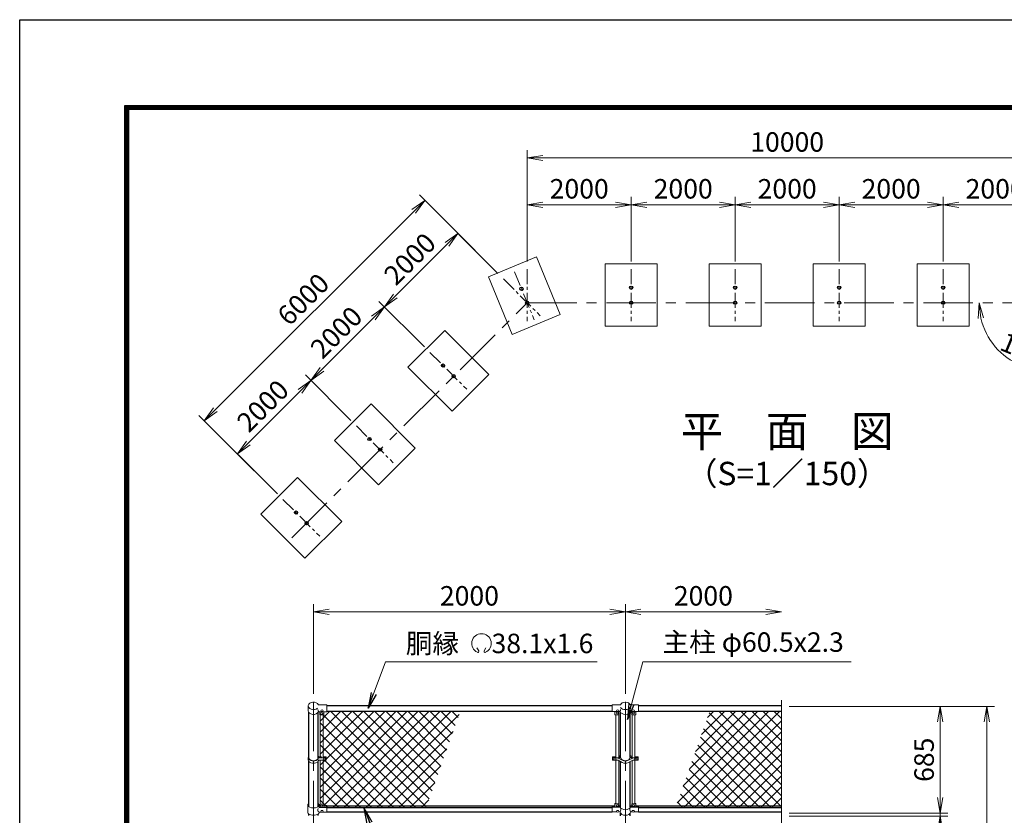
# Model space of a CAD drawing. Units: millimetres. Extents: x 0 to 27173, y 0 to 14850.
# Drawn here: x 0 to 6313, y 9746 to 14850 of the extents above; entities that cross this region are included whole.
import ezdxf
from ezdxf.enums import TextEntityAlignment as Align

# ---------------------------------------------------------------- set-up
doc = ezdxf.new("R2010")
doc.units = ezdxf.units.MM
doc.header["$LTSCALE"] = 10
doc.header["$MEASUREMENT"] = 0
doc.header["$PDMODE"] = 35
doc.linetypes.add('CENTER', pattern=[50.8, 31.75, -6.35, 6.35, -6.35])
doc.layers.get('Defpoints').update_dxf_attribs({"color": 8})
for name, color, linetype, lineweight in [('D-BMK', 2, 'CENTER', 13), ('D-STR-DIM', 7, 'Continuous', 13), ('D-STR-TXT', 7, 'Continuous', 13), ('D-STR2', 7, 'Continuous', 13), ('D-STR3', 3, 'Continuous', 13), ('D-TTL-TXT', 7, 'Continuous', 13)]:
    doc.layers.add(name, color=color, linetype=linetype, lineweight=lineweight)
doc.layers.add('D-STR1', color=1, linetype='Continuous')
doc.layers.add('D-TTL', color=2, linetype='Continuous')
doc.styles.add('ゴシック', font='txt')
doc.dimstyles.new('STYLE', dxfattribs={"dimscale": 50, "dimtxt": 2.5, "dimasz": 2, "dimexe": 1, "dimexo": 1, "dimgap": 0.8, "dimtad": 1, "dimdsep": 46, "dimtxsty": 'ゴシック', "dimblk": 'OPEN', "dimcen": 1e-08, "dimclrd": 256, "dimclre": 256, "dimclrt": 256, "dimadec": 0, "dimazin": 2, "dimtfac": 1, "dimtmove": 2, "dimatfit": 3, "dimldrblk": 'OPEN', "dimfxl": 0, "dimtolj": 1, "dimtzin": 0, "dimlwd": -1, "dimlwe": -1, "dimarcsym": 0})

# ---------------------------------------------------------------- blocks, each defined once
blk = doc.blocks.new('_Open')
at = {"color": 0, "linetype": 'ByBlock', "lineweight": -2}
for p, q in [((-1, 0.167), (0, 0)), ((-1, -0.167), (0, 0)), ((0, 0), (-1, 0))]:
    blk.add_line(p, q, dxfattribs=at)
blk = doc.blocks.new('*D138')
at = {"layer": 'D-STR-DIM'}
for p, q in [((4933.3, 10445), (6250.1, 10445)), ((6200.1, 10345), (6200.1, 3880)), ((4933.3, 3780), (6250.1, 3780))]:
    blk.add_line(p, q, dxfattribs=at)
at = {"layer": 'Defpoints', "color": 0}
for p in [(4883.3, 10445), (4883.3, 3780), (6200.1, 3780)]:
    blk.add_point(p, dxfattribs=at)
at = {"layer": 'D-STR-DIM', "xscale": 100, "yscale": 100, "zscale": 100}
for p, rotation in [((6200.1, 10445), 90), ((6200.1, 3780), 270)]:
    blk.add_blockref('_Open', p, dxfattribs=dict(at, rotation=rotation))
at = {"layer": 'D-STR-DIM', "insert": (6097.6, 7112.5), "char_height": 125, "attachment_point": 5, "rotation": 90, "style": 'ゴシック'}
blk.add_mtext('\\A1;6665', dxfattribs=at)
blk = doc.blocks.new('*D135')
at = {"layer": 'D-STR-DIM'}
for p, q in [((1883.3, 10525), (1883.3, 11101.5)), ((1983.3, 11051.5), (3783.3, 11051.5)), ((3883.3, 10525), (3883.3, 11101.5))]:
    blk.add_line(p, q, dxfattribs=at)
at = {"layer": 'Defpoints', "color": 0}
for p in [(3883.3, 11051.5), (1883.3, 10475), (3883.3, 10475)]:
    blk.add_point(p, dxfattribs=at)
at = {"layer": 'D-STR-DIM', "xscale": 100, "yscale": 100, "zscale": 100, "rotation": 180}
blk.add_blockref('_Open', (1883.3, 11051.5), dxfattribs=at)
at = {"layer": 'D-STR-DIM', "xscale": 100, "yscale": 100, "zscale": 100}
blk.add_blockref('_Open', (3883.3, 11051.5), dxfattribs=at)
at = {"layer": 'D-STR-DIM', "insert": (2883.3, 11154), "char_height": 125, "attachment_point": 5, "style": 'ゴシック'}
blk.add_mtext('\\A1;2000', dxfattribs=at)
blk = doc.blocks.new('*D136')
at = {"layer": 'D-STR-DIM'}
for p, q in [((3883.3, 10525), (3883.3, 11101.5)), ((3983.3, 11051.5), (4783.3, 11051.5))]:
    blk.add_line(p, q, dxfattribs=at)
at = {"layer": 'Defpoints', "color": 0}
for p in [(4883.3, 11051.5), (4883.3, 10485), (3883.3, 10475)]:
    blk.add_point(p, dxfattribs=at)
at = {"layer": 'D-STR-DIM', "xscale": 100, "yscale": 100, "zscale": 100, "rotation": 180}
blk.add_blockref('_Open', (3883.3, 11051.5), dxfattribs=at)
at = {"layer": 'D-STR-DIM', "xscale": 100, "yscale": 100, "zscale": 100}
blk.add_blockref('_Open', (4883.3, 11051.5), dxfattribs=at)
at = {"layer": 'D-STR-DIM', "insert": (4383.3, 11154), "char_height": 125, "attachment_point": 5, "style": 'ゴシック'}
blk.add_mtext('\\A1;2000', dxfattribs=at)
blk = doc.blocks.new('*D120')
at = {"layer": 'D-STR-DIM'}
for p, q in [((5900.9, 9860), (5900.9, 9960)), ((4933.3, 9760), (5950.9, 9760)), ((4933.3, 9740), (5950.9, 9740)), ((5900.9, 9740), (5900.9, 9760)), ((5900.9, 9640), (5900.9, 9540))]:
    blk.add_line(p, q, dxfattribs=at)
at = {"layer": 'Defpoints', "color": 0}
for p in [(4883.3, 9760), (4883.3, 9740), (5900.9, 9760)]:
    blk.add_point(p, dxfattribs=at)
at = {"layer": 'D-STR-DIM', "xscale": 100, "yscale": 100, "zscale": 100}
for p, rotation in [((5900.9, 9760), 270), ((5900.9, 9740), 90)]:
    blk.add_blockref('_Open', p, dxfattribs=dict(at, rotation=rotation))
at = {"layer": 'D-STR-DIM', "insert": (5816.8, 9603.3), "char_height": 125, "attachment_point": 5, "rotation": 90, "style": 'ゴシック'}
blk.add_mtext('\\A1;20', dxfattribs=at)
blk = doc.blocks.new('*D121')
at = {"layer": 'D-STR-DIM'}
for p, q in [((4933.3, 10445), (5950.9, 10445)), ((5900.9, 9860), (5900.9, 10345)), ((4933.3, 9760), (5950.9, 9760))]:
    blk.add_line(p, q, dxfattribs=at)
at = {"layer": 'Defpoints', "color": 0}
for p in [(4883.3, 10445), (5900.9, 10445), (4883.3, 9760)]:
    blk.add_point(p, dxfattribs=at)
at = {"layer": 'D-STR-DIM', "xscale": 100, "yscale": 100, "zscale": 100}
for p, rotation in [((5900.9, 10445), 90), ((5900.9, 9760), 270)]:
    blk.add_blockref('_Open', p, dxfattribs=dict(at, rotation=rotation))
at = {"layer": 'D-STR-DIM', "insert": (5798.4, 10102.5), "char_height": 125, "attachment_point": 5, "rotation": 90, "style": 'ゴシック'}
blk.add_mtext('\\A1;685', dxfattribs=at)
blk = doc.blocks.new('*D150')
at = {"layer": 'D-STR-DIM'}
for p, q in [((3253.9, 13299.5), (3253.9, 13712.6)), ((3920.5, 13299.5), (3920.5, 13712.6)), ((3353.9, 13662.6), (3820.5, 13662.6))]:
    blk.add_line(p, q, dxfattribs=at)
at = {"layer": 'Defpoints', "color": 0}
for p in [(3920.5, 13662.6), (3253.9, 13249.5), (3920.5, 13249.5)]:
    blk.add_point(p, dxfattribs=at)
at = {"layer": 'D-STR-DIM', "xscale": 100, "yscale": 100, "zscale": 100, "rotation": 180}
blk.add_blockref('_Open', (3253.9, 13662.6), dxfattribs=at)
at = {"layer": 'D-STR-DIM', "xscale": 100, "yscale": 100, "zscale": 100}
blk.add_blockref('_Open', (3920.5, 13662.6), dxfattribs=at)
at = {"layer": 'D-STR-DIM', "insert": (3587.2, 13765.1), "char_height": 125, "attachment_point": 5, "style": 'ゴシック'}
blk.add_mtext('\\A1;2000', dxfattribs=at)
blk = doc.blocks.new('*D151')
at = {"layer": 'D-STR-DIM'}
for p, q in [((3920.5, 13299.5), (3920.5, 13712.6)), ((4587.2, 13299.5), (4587.2, 13712.6)), ((4020.5, 13662.6), (4487.2, 13662.6))]:
    blk.add_line(p, q, dxfattribs=at)
at = {"layer": 'Defpoints', "color": 0}
for p in [(4587.2, 13662.6), (3920.5, 13249.5), (4587.2, 13249.5)]:
    blk.add_point(p, dxfattribs=at)
at = {"layer": 'D-STR-DIM', "xscale": 100, "yscale": 100, "zscale": 100, "rotation": 180}
blk.add_blockref('_Open', (3920.5, 13662.6), dxfattribs=at)
at = {"layer": 'D-STR-DIM', "xscale": 100, "yscale": 100, "zscale": 100}
blk.add_blockref('_Open', (4587.2, 13662.6), dxfattribs=at)
at = {"layer": 'D-STR-DIM', "insert": (4253.9, 13765.1), "char_height": 125, "attachment_point": 5, "style": 'ゴシック'}
blk.add_mtext('\\A1;2000', dxfattribs=at)
blk = doc.blocks.new('*D152')
at = {"layer": 'D-STR-DIM'}
for p, q in [((4587.2, 13299.5), (4587.2, 13712.6)), ((5253.9, 13299.5), (5253.9, 13712.6)), ((4687.2, 13662.6), (5153.9, 13662.6))]:
    blk.add_line(p, q, dxfattribs=at)
at = {"layer": 'Defpoints', "color": 0}
for p in [(5253.9, 13662.6), (4587.2, 13249.5), (5253.9, 13249.5)]:
    blk.add_point(p, dxfattribs=at)
at = {"layer": 'D-STR-DIM', "xscale": 100, "yscale": 100, "zscale": 100, "rotation": 180}
blk.add_blockref('_Open', (4587.2, 13662.6), dxfattribs=at)
at = {"layer": 'D-STR-DIM', "xscale": 100, "yscale": 100, "zscale": 100}
blk.add_blockref('_Open', (5253.9, 13662.6), dxfattribs=at)
at = {"layer": 'D-STR-DIM', "insert": (4920.5, 13765.1), "char_height": 125, "attachment_point": 5, "style": 'ゴシック'}
blk.add_mtext('\\A1;2000', dxfattribs=at)
blk = doc.blocks.new('*D153')
at = {"layer": 'D-STR-DIM'}
for p, q in [((5253.9, 13299.5), (5253.9, 13712.6)), ((5920.5, 13299.5), (5920.5, 13712.6)), ((5353.9, 13662.6), (5820.5, 13662.6))]:
    blk.add_line(p, q, dxfattribs=at)
at = {"layer": 'Defpoints', "color": 0}
for p in [(5920.5, 13662.6), (5253.9, 13249.5), (5920.5, 13249.5)]:
    blk.add_point(p, dxfattribs=at)
at = {"layer": 'D-STR-DIM', "xscale": 100, "yscale": 100, "zscale": 100, "rotation": 180}
blk.add_blockref('_Open', (5253.9, 13662.6), dxfattribs=at)
at = {"layer": 'D-STR-DIM', "xscale": 100, "yscale": 100, "zscale": 100}
blk.add_blockref('_Open', (5920.5, 13662.6), dxfattribs=at)
at = {"layer": 'D-STR-DIM', "insert": (5587.2, 13765.1), "char_height": 125, "attachment_point": 5, "style": 'ゴシック'}
blk.add_mtext('\\A1;2000', dxfattribs=at)
blk = doc.blocks.new('*D154')
at = {"layer": 'D-STR-DIM'}
for p, q in [((5920.5, 13299.5), (5920.5, 13712.6)), ((6587.2, 13299.5), (6587.2, 13712.6)), ((6020.5, 13662.6), (6487.2, 13662.6))]:
    blk.add_line(p, q, dxfattribs=at)
at = {"layer": 'Defpoints', "color": 0}
for p in [(6587.2, 13662.6), (5920.5, 13249.5), (6587.2, 13249.5)]:
    blk.add_point(p, dxfattribs=at)
at = {"layer": 'D-STR-DIM', "xscale": 100, "yscale": 100, "zscale": 100, "rotation": 180}
blk.add_blockref('_Open', (5920.5, 13662.6), dxfattribs=at)
at = {"layer": 'D-STR-DIM', "xscale": 100, "yscale": 100, "zscale": 100}
blk.add_blockref('_Open', (6587.2, 13662.6), dxfattribs=at)
at = {"layer": 'D-STR-DIM', "insert": (6253.9, 13765.1), "char_height": 125, "attachment_point": 5, "style": 'ゴシック'}
blk.add_mtext('\\A1;2000', dxfattribs=at)
blk = doc.blocks.new('*D155')
at = {"layer": 'D-STR-DIM'}
for p, q in [((3253.9, 13299.5), (3253.9, 14013)), ((3353.9, 13963), (6487.2, 13963)), ((6587.2, 13299.5), (6587.2, 14013))]:
    blk.add_line(p, q, dxfattribs=at)
at = {"layer": 'Defpoints', "color": 0}
for p in [(6587.2, 13963), (3253.9, 13249.5), (6587.2, 13249.5)]:
    blk.add_point(p, dxfattribs=at)
at = {"layer": 'D-STR-DIM', "xscale": 100, "yscale": 100, "zscale": 100, "rotation": 180}
blk.add_blockref('_Open', (3253.9, 13963), dxfattribs=at)
at = {"layer": 'D-STR-DIM', "xscale": 100, "yscale": 100, "zscale": 100}
blk.add_blockref('_Open', (6587.2, 13963), dxfattribs=at)
at = {"layer": 'D-STR-DIM', "insert": (4920.5, 14065.5), "char_height": 125, "attachment_point": 5, "style": 'ゴシック'}
blk.add_mtext('\\A1;10000', dxfattribs=at)
blk = doc.blocks.new('*D160')
at = {"layer": 'D-STR-DIM'}
for p, q in [((2123.7, 12279.1), (1831.6, 12571.2)), ((1466.3, 12135.2), (1796.2, 12465.1)), ((1652.3, 11807.7), (1360.2, 12099.8))]:
    blk.add_line(p, q, dxfattribs=at)
at = {"layer": 'Defpoints', "color": 0}
for p in [(1867, 12535.9), (2159, 12243.8), (1687.6, 11772.4)]:
    blk.add_point(p, dxfattribs=at)
at = {"layer": 'D-STR-DIM', "xscale": 100, "yscale": 100, "zscale": 100}
for p, rotation in [((1867, 12535.9), 45.00000000074156), ((1395.5, 12064.5), 225.0000000007416)]:
    blk.add_blockref('_Open', p, dxfattribs=dict(at, rotation=rotation))
at = {"layer": 'D-STR-DIM', "insert": (1558.8, 12372.6), "char_height": 125, "attachment_point": 5, "rotation": 45, "style": 'ゴシック'}
blk.add_mtext('\\A1;2000', dxfattribs=at)
blk = doc.blocks.new('*D161')
at = {"layer": 'D-STR-DIM'}
for p, q in [((2595.1, 12750.5), (2303, 13042.6)), ((1937.7, 12606.6), (2267.6, 12936.6)), ((2123.7, 12279.1), (1831.6, 12571.2))]:
    blk.add_line(p, q, dxfattribs=at)
at = {"layer": 'Defpoints', "color": 0}
for p in [(2338.4, 13007.3), (2630.4, 12715.2), (2159, 12243.8)]:
    blk.add_point(p, dxfattribs=at)
at = {"layer": 'D-STR-DIM', "xscale": 100, "yscale": 100, "zscale": 100}
for p, rotation in [((2338.4, 13007.3), 45.00000000074156), ((1867, 12535.9), 225.0000000007416)]:
    blk.add_blockref('_Open', p, dxfattribs=dict(at, rotation=rotation))
at = {"layer": 'D-STR-DIM', "insert": (2030.2, 12844), "char_height": 125, "attachment_point": 5, "rotation": 45, "style": 'ゴシック'}
blk.add_mtext('\\A1;2000', dxfattribs=at)
blk = doc.blocks.new('*D162')
at = {"layer": 'D-STR-DIM'}
for p, q in [((3066.5, 13221.9), (2774.4, 13514)), ((2409.1, 13078), (2739.1, 13408)), ((2595.1, 12750.5), (2303, 13042.6))]:
    blk.add_line(p, q, dxfattribs=at)
at = {"layer": 'Defpoints', "color": 0}
for p in [(2809.8, 13478.7), (3101.9, 13186.6), (2630.4, 12715.2)]:
    blk.add_point(p, dxfattribs=at)
at = {"layer": 'D-STR-DIM', "xscale": 100, "yscale": 100, "zscale": 100}
for p, rotation in [((2809.8, 13478.7), 45.00000000074156), ((2338.4, 13007.3), 225.0000000007416)]:
    blk.add_blockref('_Open', p, dxfattribs=dict(at, rotation=rotation))
at = {"layer": 'D-STR-DIM', "insert": (2501.6, 13315.4), "char_height": 125, "attachment_point": 5, "rotation": 45, "style": 'ゴシック'}
blk.add_mtext('\\A1;2000', dxfattribs=at)
blk = doc.blocks.new('*D163')
at = {"layer": 'D-STR-DIM'}
for p, q in [((3066.5, 13221.9), (2562.3, 13726.2)), ((1254.1, 12347.3), (2526.9, 13620.1)), ((1652.3, 11807.7), (1148.1, 12311.9))]:
    blk.add_line(p, q, dxfattribs=at)
at = {"layer": 'Defpoints', "color": 0}
for p in [(2597.6, 13690.8), (3101.9, 13186.6), (1687.6, 11772.4)]:
    blk.add_point(p, dxfattribs=at)
at = {"layer": 'D-STR-DIM', "xscale": 100, "yscale": 100, "zscale": 100}
for p, rotation in [((2597.6, 13690.8), 45.00000000074156), ((1183.4, 12276.6), 225.0000000007416)]:
    blk.add_blockref('_Open', p, dxfattribs=dict(at, rotation=rotation))
at = {"layer": 'D-STR-DIM', "insert": (1818, 13056.2), "char_height": 125, "attachment_point": 5, "rotation": 45, "style": 'ゴシック'}
blk.add_mtext('\\A1;6000', dxfattribs=at)
blk = doc.blocks.new('*D164')
at = {"layer": 'D-STR-DIM'}
blk.add_arc((6587.2, 13034.5), 436.4, 193.15807, 301.84193, dxfattribs=at)
at = {"layer": 'Defpoints', "color": 0}
for p in [(3253.9, 13034.5), (6587.2, 13034.5), (6587.2, 13034.5), (6278.6, 12726), (8095.7, 11526.1)]:
    blk.add_point(p, dxfattribs=at)
at = {"layer": 'D-STR-DIM', "xscale": 100, "yscale": 100, "zscale": 100}
for p, rotation in [((6150.8, 13034.5), 96.57903335207689), ((6895.8, 12726), 38.42096664792289)]:
    blk.add_blockref('_Open', p, dxfattribs=dict(at, rotation=rotation))
at = {"layer": 'D-STR-DIM', "insert": (6459.4, 12726.1), "char_height": 125, "attachment_point": 5, "rotation": 337.5, "style": 'ゴシック'}
blk.add_mtext('\\A1;135°', dxfattribs=at)

msp = doc.modelspace()

# ---------------------------------------------------------------- hatches: boundary and pattern name
at = {"layer": 'D-STR2'}
h = msp.add_hatch(dxfattribs=at)
h.set_pattern_fill('ANSI37', color=256, scale=400)
h.set_pattern_definition([(45, (-872.764, -32683.035), (-35.35534, 35.35534), []), (135, (-872.764, -32683.035), (-35.35534, -35.35534), [])])
h.paths.add_polyline_path([(2824.5344, 10413.3732), (1968.2607, 10413.3732), (1968.2607, 10410.7232), (1950.2607, 10410.7232), (1950.2607, 10391.7139, -0.414213562), (1948.2607, 10389.7139), (1944.7607, 10389.7139), (1944.7607, 10120.6598), (1965.2607, 10120.6598), (1965.2607, 10099.3759), (1944.7607, 10099.3759), (1944.7607, 9819.7859), (1948.2607, 9819.7859, -0.414213562), (1950.2607, 9817.7859), (1950.2607, 9809.6125), (1968.2607, 9809.6125), (1968.2607, 9806.6625), (2609.049, 9806.6625)])
h.paths.add_polyline_path([(1944.7607, 10389.7139), (1927.2607, 10389.7139, -0.215250437), (1925.7607, 10390.3911), (1925.7607, 10115.8515), (1944.7607, 10115.8515)])
h.paths.add_polyline_path([(1944.7607, 10099.3759), (1925.7607, 10099.3759), (1925.7607, 9817.341, -0.215250437), (1927.2607, 9818.0181), (1944.7607, 9818.0181)])
h.paths.add_polyline_path([(2609.049, 9806.6625), (1968.2607, 9806.6625), (1968.2607, 9797.0751), (2605.6438, 9797.0751)])
h.paths.add_polyline_path([(1968.2607, 9805.4498), (1950.2607, 9805.4498), (1950.2607, 9795.4436), (1968.2607, 9795.4436)])
h.paths.add_polyline_path([(1968.2607, 9806.6625), (1968.2607, 9809.6125), (1950.2607, 9809.6125), (1950.2607, 9805.4498), (1968.2607, 9805.4498)])
h = msp.add_hatch(dxfattribs=at)
h.set_pattern_fill('ANSI37', color=256, scale=400)
h.set_pattern_definition([(45, (-872.764, 0), (-35.35534, 35.35534), []), (135, (-872.764, 0), (-35.35534, -35.35534), [])])
h.paths.add_polyline_path([(4883.2607, 10413.3732), (4424.1925, 10413.3732), (4208.7071, 9806.6625), (4883.2607, 9806.6625)])
h.paths.add_polyline_path([(4883.2607, 9806.6625), (4208.7071, 9806.6625), (4205.302, 9797.0751), (4883.2607, 9797.0751)])

# ---------------------------------------------------------------- linework, layer by layer
at = {"layer": 'D-BMK', "ltscale": 0.3}
for p, q in [((3171.605, 13233.1833), (3299.1661, 12925.2235)), ((3253.8819, 13249.5492), (3253.8819, 12916.2159)), ((3920.5486, 13249.5492), (3920.5486, 12916.2159)), ((4587.2152, 13249.5492), (4587.2152, 12916.2159)), ((5253.8819, 13249.5492), (5253.8819, 12916.2159)), ((5920.5486, 13249.5492), (5920.5486, 12916.2159)), ((3101.8539, 13186.5772), (3337.5562, 12950.8749)), ((2630.4494, 12715.1727), (2866.1517, 12479.4704)), ((2159.0449, 12243.7682), (2394.7472, 12008.0659)), ((1687.6404, 11772.3636), (1923.3426, 11536.6614))]:
    msp.add_line(p, q, dxfattribs=at)
at = {"layer": 'D-BMK'}
for p, q in [((1745.3874, 11526.0548), (3253.8819, 13034.5492)), ((3253.8819, 13034.5492), (6587.2152, 13034.5492)), ((1883.2607, 10475), (1883.2607, 2890)), ((3883.2607, 10475), (3883.2607, 2890))]:
    msp.add_line(p, q, dxfattribs=at)
at = {"layer": 'D-STR-DIM'}
msp.add_line((4883.2607, 10485), (4883.2607, 8290.6524), dxfattribs=at)
at = {"layer": 'D-STR-TXT'}
for p, q in [((2943.3147, 10801.0216), (2931.8001, 10820.9655)), ((2977.9927, 10801.0216), (2989.5073, 10820.9655))]:
    msp.add_line(p, q, dxfattribs=at)
for centre, radius, start, end in [((2960.6537, 10848.6948), 62.5078, 294.32477615, 245.67522385), ((2937.6165, 10797.5706), 6.5798, 245.67522385, 30), ((2983.691, 10797.5706), 6.5798, 150, 294.32477615)]:
    msp.add_arc(centre, radius, start, end, dxfattribs=at)
at = {"layer": 'D-STR1'}
for p, q in [((1968.2607, 10451.4732), (3798.2607, 10451.4732)), ((3968.2607, 10451.4732), (4883.2607, 10451.4732)), ((1853.0107, 10114.7094), (1853.0107, 10406.0907)), ((1913.5107, 10114.7094), (1913.5107, 10406.0907)), ((1968.2607, 10413.3732), (3798.2607, 10413.3732)), ((3853.0107, 10119.0688), (3853.0107, 10406.0907)), ((3913.5107, 10119.0688), (3913.5107, 10406.0907)), ((3968.2607, 10413.3732), (4883.2607, 10413.3732)), ((1853.0107, 9801.7465), (1853.0107, 10093.6956)), ((1913.5107, 9801.7465), (1913.5107, 10093.6956)), ((3853.0107, 9796.5909), (3853.0107, 10090.4379)), ((3913.5107, 9796.5909), (3913.5107, 10090.4379)), ((1968.2607, 9806.6625), (3798.2607, 9806.6625)), ((1968.2607, 9797.0751), (3798.2607, 9797.0751)), ((3968.2607, 9806.6625), (4883.2607, 9806.6625)), ((3968.2607, 9797.0751), (4883.2607, 9797.0751)), ((1853.0107, 9745), (1853.0107, 9754.1582)), ((1913.5107, 9745), (1913.5107, 9754.1582)), ((1968.2607, 9768.5625), (3798.2607, 9768.5625)), ((3853.0107, 9743.4), (3853.0107, 9759.5123)), ((3913.5107, 9743.4), (3913.5107, 9759.5123)), ((3968.2607, 9768.5625), (4883.2607, 9768.5625))]:
    msp.add_line(p, q, dxfattribs=at)
for centre in [(3216.8892, 13123.8576), (3920.5486, 13131.2159), (4587.2152, 13131.2159), (5253.8819, 13131.2159), (5920.5486, 13131.2159), (3253.8819, 13034.5492), (3920.5486, 13034.5492), (4587.2152, 13034.5492), (5253.8819, 13034.5492), (5920.5486, 13034.5492), (2714.1237, 12631.4984), (2782.4774, 12563.1447), (2242.7192, 12160.0939), (2311.0728, 12091.7402), (1771.3147, 11688.6893), (1839.6683, 11620.3357)]:
    msp.add_circle(centre, 10.0833, dxfattribs=at)
at = {"layer": 'D-STR2'}
for p, q in [((3312.8288, 13327.7599), (3004.8689, 13200.1988)), ((3465.9021, 12958.2081), (3312.8288, 13327.7599)), ((3753.8819, 13282.8826), (4087.2152, 13282.8826)), ((3753.8819, 12882.8826), (3753.8819, 13282.8826)), ((4087.2152, 13282.8826), (4087.2152, 12882.8826)), ((4420.5486, 13282.8826), (4753.8819, 13282.8826)), ((4420.5486, 12882.8826), (4420.5486, 13282.8826)), ((4753.8819, 13282.8826), (4753.8819, 12882.8826)), ((5087.2152, 13282.8826), (5420.5486, 13282.8826)), ((5087.2152, 12882.8826), (5087.2152, 13282.8826)), ((5420.5486, 13282.8826), (5420.5486, 12882.8826)), ((5753.8819, 13282.8826), (6087.2152, 13282.8826)), ((5753.8819, 12882.8826), (5753.8819, 13282.8826)), ((6087.2152, 13282.8826), (6087.2152, 12882.8826)), ((3004.8689, 13200.1988), (3157.9423, 12830.6469)), ((3157.9423, 12830.6469), (3465.9021, 12958.2081)), ((4087.2152, 12882.8826), (3753.8819, 12882.8826)), ((4753.8819, 12882.8826), (4420.5486, 12882.8826)), ((5420.5486, 12882.8826), (5087.2152, 12882.8826)), ((6087.2152, 12882.8826), (5753.8819, 12882.8826)), ((2724.7303, 12856.594), (2489.0281, 12620.8918)), ((3007.573, 12573.7513), (2724.7303, 12856.594)), ((2489.0281, 12620.8918), (2771.8708, 12338.0491)), ((2771.8708, 12338.0491), (3007.573, 12573.7513)), ((2253.3258, 12385.1895), (2017.6235, 12149.4873)), ((2536.1685, 12102.3468), (2253.3258, 12385.1895)), ((2017.6235, 12149.4873), (2300.4662, 11866.6445)), ((2300.4662, 11866.6445), (2536.1685, 12102.3468)), ((1781.9213, 11913.785), (1546.219, 11678.0827)), ((2064.764, 11630.9423), (1781.9213, 11913.785)), ((1546.219, 11678.0827), (1829.0617, 11395.24)), ((1829.0617, 11395.24), (2064.764, 11630.9423))]:
    msp.add_line(p, q, dxfattribs=at)
at = {"layer": 'D-STR3'}
for p, q in [((1849.9107, 10447.8732), (1849.9107, 10416.7254)), ((1918.5603, 10454.1232), (1968.2607, 10454.1232)), ((1968.2607, 10410.7232), (1968.2607, 10454.1232)), ((3798.2607, 10454.4232), (3847.4831, 10454.4232)), ((3798.2607, 10412.9651), (3798.2607, 10454.4232)), ((3968.2607, 10454.4232), (3919.0384, 10454.4232)), ((3968.2607, 10412.9651), (3968.2607, 10454.4232)), ((1915.2729, 10410.1131), (1918.2607, 10410.7232)), ((1918.2607, 10410.7232), (1968.2607, 10410.7232)), ((1925.2607, 10391.7139), (1925.2607, 10410.7232)), ((1925.7607, 10115.8515), (1925.7607, 10390.3911)), ((1927.2607, 10389.7139), (1948.2607, 10389.7139)), ((1944.7607, 10115.8515), (1944.7607, 10389.7139)), ((1950.2607, 10391.7139), (1950.2607, 10410.7232)), ((3798.2607, 10412.9651), (3827.4682, 10412.9651)), ((3816.2607, 10412.9651), (3816.2607, 10392.2696)), ((3840.2607, 10391.2696), (3817.2607, 10391.2696)), ((3821.7607, 10391.2696), (3821.7607, 10115.8515)), ((3839.0533, 10412.9651), (3848.4607, 10412.9651)), ((3840.7607, 10391.4036), (3840.7607, 10115.8515)), ((3841.2607, 10412.9651), (3841.2607, 10392.2696)), ((3850.1952, 10412.0979), (3848.4607, 10412.9651)), ((3916.3263, 10412.0979), (3918.0607, 10412.9651)), ((3927.4682, 10412.9651), (3918.0607, 10412.9651)), ((3925.2607, 10412.9651), (3925.2607, 10392.2696)), ((3925.7607, 10391.4036), (3925.7607, 10115.8515)), ((3926.2607, 10391.2696), (3949.2607, 10391.2696)), ((3968.2607, 10412.9651), (3939.0533, 10412.9651)), ((3944.7607, 10391.2696), (3944.7607, 10115.8515)), ((3950.2607, 10412.9651), (3950.2607, 10392.2696)), ((1850.4607, 10117.4425), (1850.4607, 10102.5932)), ((1915.7387, 10120.6598), (1925.7607, 10120.6598)), ((1915.7387, 10114.2251), (1965.2607, 10114.2251)), ((1925.7607, 10119.0335), (1916.0607, 10119.0335)), ((1965.2607, 10115.8515), (1916.0607, 10115.8515)), ((1944.7607, 10120.6598), (1965.2607, 10120.6598)), ((1965.2607, 10119.0335), (1944.7607, 10119.0335)), ((1965.2607, 10120.6598), (1965.2607, 10099.3759)), ((3800.7607, 10120.6598), (3800.7607, 10099.3759)), ((3800.7607, 10120.6598), (3821.7607, 10120.6598)), ((3800.7607, 10119.0688), (3821.7607, 10119.0688)), ((3800.7607, 10115.8515), (3853.0107, 10115.8515)), ((3800.7607, 10114.2251), (3834.1045, 10114.2251)), ((3836.3101, 10113.7124), (3863.6376, 10099.926)), ((3840.7607, 10123.4179), (3853.0107, 10129.5978)), ((3840.7607, 10119.0688), (3853.0107, 10119.0688)), ((3930.2114, 10113.7124), (3902.8839, 10099.926)), ((3925.7607, 10123.4179), (3913.5107, 10129.5978)), ((3925.7607, 10119.0688), (3913.5107, 10119.0688)), ((3965.7607, 10115.8515), (3913.5107, 10115.8515)), ((3965.7607, 10114.2251), (3932.417, 10114.2251)), ((3965.7607, 10120.6598), (3944.7607, 10120.6598)), ((3965.7607, 10119.0688), (3944.7607, 10119.0688)), ((3965.7607, 10120.6598), (3965.7607, 10099.3759)), ((1914.1117, 10094.7774), (1918.6682, 10098.8647)), ((1920.0037, 10099.3759), (1965.2607, 10099.3759)), ((1925.7607, 9817.341), (1925.7607, 10099.3759)), ((1944.7607, 9818.0181), (1944.7607, 10099.3759)), ((3800.7607, 10099.3759), (3834.2959, 10099.3759)), ((3821.7607, 10099.3759), (3821.7607, 9819.7859)), ((3836.3101, 10098.8632), (3863.6376, 10085.0768)), ((3840.7607, 10096.6179), (3840.7607, 9819.1088)), ((3930.2114, 10098.8632), (3902.8839, 10085.0768)), ((3925.7607, 10096.6179), (3925.7607, 9819.1088)), ((3965.7607, 10099.3759), (3932.2256, 10099.3759)), ((3944.7607, 10099.3759), (3944.7607, 9819.7859)), ((1847.1607, 9812.6125), (1847.1607, 9763.2282)), ((1847.1607, 9811.9968), (1847.1607, 9763.2282)), ((1923.0607, 9809.6125), (1917.0607, 9817.6402)), ((1917.0607, 9795.4436), (1968.2607, 9795.4436)), ((1925.2607, 9805.4498), (1921.2645, 9805.4498)), ((1923.0607, 9809.6125), (1925.2607, 9809.6125)), ((1925.2607, 9817.7859), (1925.2607, 9795.4436)), ((1927.2607, 9818.0181), (1948.2607, 9818.0181)), ((1944.7607, 9819.7859), (1948.2607, 9819.7859)), ((1950.2607, 9817.7859), (1950.2607, 9795.4436)), ((1950.2607, 9809.6125), (1968.2607, 9809.6125)), ((1968.2607, 9805.4498), (1950.2607, 9805.4498)), ((1968.2607, 9765.6125), (1968.2607, 9809.6125)), ((3798.2607, 9767.6928), (3798.2607, 9807.0706)), ((3798.2607, 9807.0706), (3816.2607, 9807.0706)), ((3798.2607, 9804.1921), (3816.2607, 9804.1921)), ((3798.2607, 9797.8782), (3851.285, 9797.8782)), ((3816.2607, 9797.8782), (3816.2607, 9819.4122)), ((3821.7607, 9821.4122), (3818.2607, 9821.4122)), ((3839.2607, 9819.7859), (3818.2607, 9819.7859)), ((3841.2607, 9797.8782), (3841.2607, 9819.4122)), ((3841.2607, 9807.0706), (3849.7051, 9807.0706)), ((3841.2607, 9804.1921), (3849.6466, 9804.1921)), ((3968.2607, 9797.8782), (3915.2365, 9797.8782)), ((3925.2607, 9807.0706), (3916.8164, 9807.0706)), ((3925.2607, 9804.1921), (3916.8749, 9804.1921)), ((3925.2607, 9797.8782), (3925.2607, 9819.4122)), ((3927.2607, 9819.7859), (3948.2607, 9819.7859)), ((3944.7607, 9821.4122), (3948.2607, 9821.4122)), ((3950.2607, 9797.8782), (3950.2607, 9819.4122)), ((3968.2607, 9807.0706), (3950.2607, 9807.0706)), ((3968.2607, 9804.1921), (3950.2607, 9804.1921)), ((3968.2607, 9767.6928), (3968.2607, 9807.0706)), ((1923.0607, 9765.6125), (1917.0607, 9757.5849)), ((1923.0607, 9765.6125), (1968.2607, 9765.6125)), ((3798.2607, 9767.6928), (3828.1694, 9767.6928)), ((3838.352, 9767.6928), (3849.7605, 9767.6928)), ((3928.1694, 9767.6928), (3916.761, 9767.6928)), ((3968.2607, 9767.6928), (3938.352, 9767.6928))]:
    msp.add_line(p, q, dxfattribs=at)
for centre, radius, start, end in [((1933.0184, 10427.3032), 22.5986, 187.65952935, 225.20187262), ((1918.5603, 10459.1232), 5, 209.57457581, 270), ((3847.4831, 10462.4232), 8, 270, 296.91140035), ((3818.4138, 10429.6139), 34.3511, 331.00952495, 351.10512475), ((3948.1077, 10429.6139), 34.3511, 188.89487525, 208.99047505), ((3919.0384, 10462.4232), 8, 243.08859965, 270), ((1927.2607, 10391.7139), 2, 180, 270), ((1948.2607, 10391.7139), 2, 270, 0), ((3817.2607, 10392.2696), 1, 180, 270), ((3840.2607, 10392.2696), 1, 270, 0), ((3926.2607, 10392.2696), 1, 180, 270), ((3949.2607, 10392.2696), 1, 270, 0), ((3834.1045, 10109.2251), 5, 63.82498246, 90), ((3932.417, 10109.2251), 5, 90, 116.17501754), ((1920.0037, 10097.3759), 2, 90, 131.89291005), ((3834.1045, 10094.3759), 5, 63.82498246, 90), ((3932.417, 10094.3759), 5, 90, 116.17501754), ((1930.3317, 9781.5682), 19.2002, 151.17359709, 234.22448814), ((1927.2607, 9817.7859), 2, 138.59037789, 180), ((1927.2607, 9816.0181), 2, 90, 180), ((1948.2607, 9817.7859), 2, 0, 90), ((1948.2607, 9816.0181), 2, 0, 90), ((3818.2607, 9819.4122), 2, 90, 180), ((3818.2607, 9817.7859), 2, 90, 180), ((3839.2607, 9817.7859), 2, 0, 90), ((3839.2607, 9819.4122), 2, 0, 41.40962211), ((3819.7135, 9784.3415), 34.3511, 331.00952495, 16.06154706), ((3946.808, 9784.3415), 34.3511, 163.93845294, 208.99047505), ((3927.2607, 9819.4122), 2, 138.59037789, 180), ((3927.2607, 9817.7859), 2, 90, 180), ((3948.2607, 9819.4122), 2, 0, 90), ((3948.2607, 9817.7859), 2, 0, 90)]:
    msp.add_arc(centre, radius, start, end, dxfattribs=at)
for centre, major_axis, ratio, start_param, end_param in [((1883.2607, 10447.8732), (-33.35, 0), 0.707106781, 3.523199957, 8.726628628), ((1883.2607, 10416.7254), (-33.35, 0), 0.707106781, 0, 2.857386294), ((3883.2607, 10448.0966), (-33.65, 0), 0.707106781, 3.451105847, 5.973672114), ((3883.2607, 10448.0966), (-33.65, 0), 0.707106781, 0.453407161, 2.688185493), ((3883.2607, 10416.5133), (-33.65, 0), 0.707106781, 6.469832718, 9.23813055), ((1883.2607, 10117.4425), (-32.8, 0), 0.701717248, 5.886265477, 9.284533736), ((1883.2607, 10102.5932), (-32.8, 0), 0.701717248, 0, 2.795125191), ((1883.2607, 10117.4425), (-30.5, 0), 0.701310824, 6.155060809, 9.552902459), ((1883.2607, 10117.4425), (-32.8, 0), 0.701717248, 9.565022186, 9.821697791), ((3883.2607, 10119.0688), (-30.25, 0), 0.760870272, 0, 3.141592654), ((3883.2607, 10117.4425), (-30.25, 0), 0.760870272, 7.148106388, 8.55985688), ((3883.2607, 10102.5932), (-30.25, 0), 0.760870272, 7.148106388, 8.55985688), ((1883.2607, 9811.4067), (-36.1201, 0), 0.489413175, 5.705049919, 10.002913349), ((3883.2607, 9805.2902), (-33.65, 0), 0.707106781, 5.829778146, 9.878185122), ((1883.2607, 9763.8184), (-36.1201, 0), 0.489413175, 6.316576128, 9.064407289), ((3883.2607, 9769.9349), (-33.65, 0), 0.707106781, 0.094368396, 3.047224257)]:
    msp.add_ellipse(centre, major_axis=major_axis, ratio=ratio, start_param=start_param, end_param=end_param, dxfattribs=at)
at = {"layer": 'D-STR3', "extrusion": (0, 0, -1)}
for centre in [(1938.2607, 10417.079), (3933.2607, 10416.8668), (1935.2607, 10398.3559), (3935.2607, 10403.0783), (3950.7607, 10106.8005), (3935.2607, 9807.7651), (3933.2607, 9772.0562)]:
    msp.add_ellipse(centre, major_axis=(8, 0), ratio=0.707106781, dxfattribs=at)
at = {"layer": 'D-STR3'}
for centre in [(3833.2607, 10416.8668), (3831.2607, 10403.0783), (1953.2607, 10106.8005), (3815.7607, 10106.8005), (1935.2607, 9805.9973), (3831.2607, 9807.7651), (1938.2607, 9772.0562), (3833.2607, 9772.0562)]:
    msp.add_ellipse(centre, major_axis=(-8, 0), ratio=0.707106781, dxfattribs=at)
at = {"layer": 'D-TTL'}
msp.add_lwpolyline([(0, 14850), (21000, 14850), (21000, 0), (0, 0)], close=True, dxfattribs=at)
at = {"layer": 'D-TTL', "color": 7}
for points in [[(675, 14300), (20325, 14300), (20325, 550), (675, 550)], [(681.25, 14293.75), (20318.75, 14293.75), (20318.75, 556.25), (681.25, 556.25)], [(687.5, 14287.5), (20312.5, 14287.5), (20312.5, 562.5), (687.5, 562.5)], [(693.75, 14281.25), (20306.25, 14281.25), (20306.25, 568.75), (693.75, 568.75)], [(700, 14275), (20300, 14275), (20300, 575), (700, 575)]]:
    msp.add_lwpolyline(points, close=True, dxfattribs=at)

# ---------------------------------------------------------------- texts
at = {"layer": 'D-STR-TXT', "style": 'ゴシック'}
for s, p in [('胴縁 \u300038.1x1.6', (2475.4009, 10786.1948)), ('主柱 φ60.5x2.3', (4121.852, 10794.7608))]:
    msp.add_text(s, height=125, dxfattribs=at).set_placement(p)
at = {"layer": 'D-TTL-TXT', "style": 'ゴシック'}
for s, height, p in [('平\u3000面\u3000図', 200, (4920.5486, 12183.637)), ('（S=1／150）', 150, (4920.5486, 11919.3167))]:
    msp.add_text(s, height=height, dxfattribs=at).set_placement(p, align=Align.MIDDLE)

# ---------------------------------------------------------------- dimensions: what is measured, and where the dimension line sits
at = {"layer": 'D-STR-DIM'}
for base, p1, p2, picture, middle in [((6587.2152, 13962.9942), (3253.8819, 13249.5492), (6587.2152, 13249.5492), '*D155', (4920.5486, 14065.4942)), ((3920.5486, 13662.6283), (3253.8819, 13249.5492), (3920.5486, 13249.5492), '*D150', (3587.2152, 13765.1283)), ((4587.2152, 13662.6283), (3920.5486, 13249.5492), (4587.2152, 13249.5492), '*D151', (4253.8819, 13765.1283)), ((5253.8819, 13662.6283), (4587.2152, 13249.5492), (5253.8819, 13249.5492), '*D152', (4920.5486, 13765.1283)), ((5920.5486, 13662.6283), (5253.8819, 13249.5492), (5920.5486, 13249.5492), '*D153', (5587.2152, 13765.1283)), ((6587.2152, 13662.6283), (5920.5486, 13249.5492), (6587.2152, 13249.5492), '*D154', (6253.8819, 13765.1283))]:
    dim = msp.add_linear_dim(base=base, p1=p1, p2=p2, dimstyle='STYLE', override={"dimlfac": 3}, dxfattribs=at)
    dim.commit()
    dim.dimension.update_dxf_attribs({"geometry": picture, "text_midpoint": middle})
for base, p1, p2, picture, middle in [((2597.6309, 13690.8002), (1687.6404, 11772.3636), (3101.8539, 13186.5772), '*D163', (1818.0457, 13056.1719)), ((2809.7629, 13478.6682), (2630.4494, 12715.1727), (3101.8539, 13186.5772), '*D162', (2501.5822, 13315.4444)), ((2338.3584, 13007.2637), (2159.0449, 12243.7682), (2630.4494, 12715.1727), '*D161', (2030.1777, 12844.0399)), ((1866.9539, 12535.8592), (1687.6404, 11772.3636), (2159.0449, 12243.7682), '*D160', (1558.7732, 12372.6353))]:
    dim = msp.add_linear_dim(base=base, p1=p1, p2=p2, angle=45, dimstyle='STYLE', override={"dimlfac": 3}, dxfattribs=at)
    dim.commit()
    dim.dimension.update_dxf_attribs({"geometry": picture, "text_midpoint": middle})
dim = msp.add_angular_dim_2l(base=(6278.6334, 12725.9674), line1=((6587.2152, 13034.5492), (8095.7097, 11526.0548)), line2=((3253.8819, 13034.5492), (6587.2152, 13034.5492)), dimstyle='STYLE', override={"dimlfac": 4}, dxfattribs=at)
dim.commit()
dim.dimension.update_dxf_attribs({"geometry": '*D164', "text_midpoint": (6459.437, 12726.0653)})
dim = msp.add_linear_dim(base=(3883.2607, 11051.4732), p1=(1883.2607, 10475), p2=(3883.2607, 10475), dimstyle='STYLE', dxfattribs=at)
dim.commit()
dim.dimension.update_dxf_attribs({"geometry": '*D135', "text_midpoint": (2883.2607, 11153.9732)})
dim = msp.add_linear_dim(base=(4883.2607, 11051.4732), p1=(3883.2607, 10475), p2=(4883.2607, 10485), text='2000', dimstyle='STYLE', override={"dimse2": 1}, dxfattribs=at)
dim.commit()
dim.dimension.update_dxf_attribs({"geometry": '*D136', "text_midpoint": (4383.2607, 11153.9732)})
for base, p1, p2, picture, middle in [((6200.1324, 3780), (4883.2607, 10445), (4883.2607, 3780), '*D138', (6097.6324, 7112.5)), ((5900.9475, 10445), (4883.2607, 9760), (4883.2607, 10445), '*D121', (5798.4475, 10102.5))]:
    dim = msp.add_linear_dim(base=base, p1=p1, p2=p2, angle=90, dimstyle='STYLE', dxfattribs=at)
    dim.commit()
    dim.dimension.update_dxf_attribs({"geometry": picture, "text_midpoint": middle})
dim = msp.add_linear_dim(base=(5900.9475, 9760), p1=(4883.2607, 9740), p2=(4883.2607, 9760), angle=90, dimstyle='STYLE', dxfattribs=at)
dim.commit()
dim.dimension.update_dxf_attribs({"geometry": '*D120', "text_midpoint": (5816.8142, 9603.2837), "dimtype": 160})

# ---------------------------------------------------------------- leaders
at = {"layer": 'D-STR-TXT'}
for points, override in [([(2234.1062, 10434.0748), (2345.5532, 10731.6009), (3702.7795, 10731.6009)], {"dimgap": 0.8, "dimtad": 1}), ([(3896.1125, 10361.7026), (3994.5424, 10731.6009), (5331.2429, 10731.6009)], {"dimscale": 50, "dimgap": 0.8, "dimtad": 1}), ([(2209.0045, 9790.9598), (2345.5532, 9426.4203), (3702.7795, 9426.4203)], {"dimgap": 0.8, "dimtad": 1})]:
    msp.add_leader(points, dimstyle='STYLE', override=override, dxfattribs=at)

doc.saveas('drawing.dxf')
